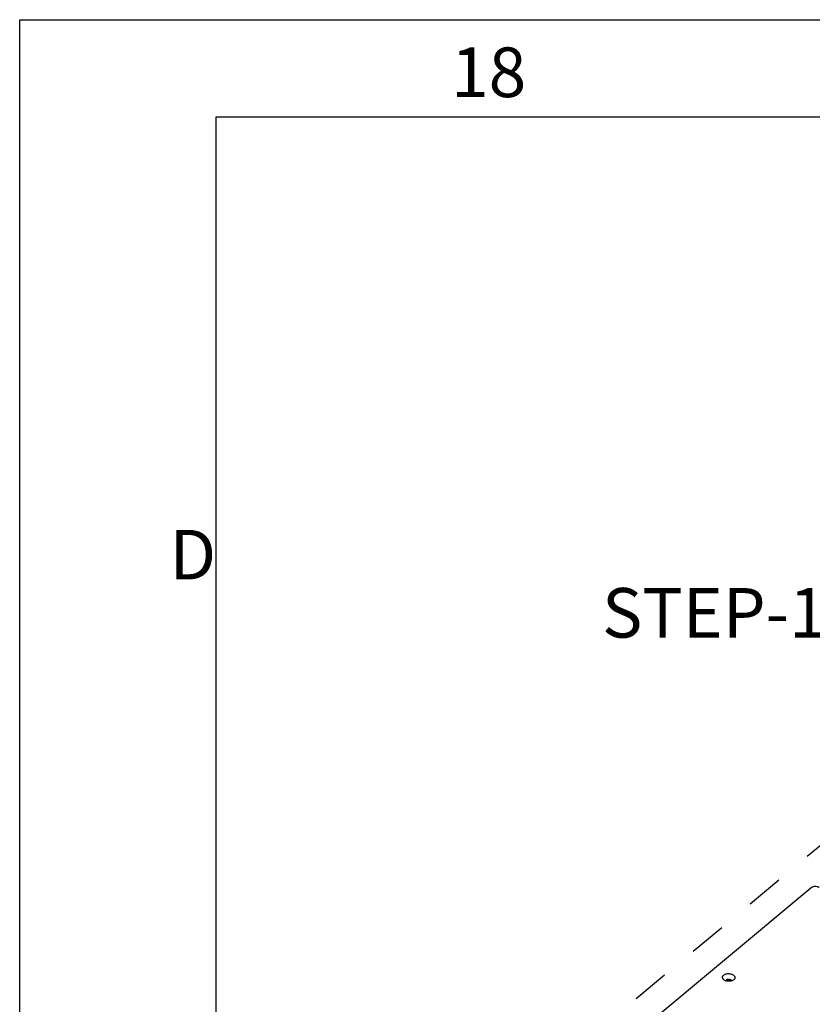
# Model space of a CAD drawing. Units: inches. Extents: x 0 to 34, y 0 to 22.
# Drawn here: x 0 to 4, y 17 to 22 of the extents above; entities that cross this region are included whole.
import ezdxf

# ---------------------------------------------------------------- set-up
doc = ezdxf.new("R2010")
doc.units = ezdxf.units.IN
doc.header["$LTSCALE"] = 1.87
doc.header["$MEASUREMENT"] = 0
doc.linetypes.add('DASHED', pattern=[0.2, 0.1, -0.1])
doc.layers.get('0').update_dxf_attribs({"linetype": 'CONTINUOUS'})
doc.layers.add('3_ALL_AXES', color=7, linetype='CONTINUOUS')
doc.layers.add('7_ALL_ROUNDS', color=7, linetype='CONTINUOUS')
doc.styles.get("Standard").update_dxf_attribs({"font": 'txt', "width": 0.8})

msp = doc.modelspace()

# ---------------------------------------------------------------- linework, layer by layer
at = {"color": 7, "linetype": 'CONTINUOUS'}
for p, q in [((0.01, 0.01), (0.01, 21.99)), ((0.01, 21.99), (33.99, 21.99)), ((1, 0.5), (1, 21.5)), ((1, 21.5), (33, 21.5))]:
    msp.add_line(p, q, dxfattribs=at)
at = {"color": 4, "linetype": 'DASHED'}
msp.add_line((5.84747, 19.32711), (2.45418, 16.50388), dxfattribs=at)
at = {"layer": '3_ALL_AXES', "color": 9, "linetype": 'CONTINUOUS'}
for p, q in [((3.56116, 17.14967), (3.55894, 17.15122)), ((3.57179, 17.15083), (3.57296, 17.15206)), ((3.60559, 17.14891), (3.60199, 17.14698)), ((3.60817, 17.15077), (3.60559, 17.14891))]:
    msp.add_line(p, q, dxfattribs=at)
at = {"layer": '3_ALL_AXES', "color": 7, "linetype": 'CONTINUOUS'}
msp.add_line((3.57167, 17.15039), (3.57295, 17.15178), dxfattribs=at)
at = {"layer": '3_ALL_AXES', "color": 9, "linetype": 'CONTINUOUS'}
msp.add_arc((3.5822, 17.18471), 0.04094, 249.01135, 250.2398, dxfattribs=at)
for points, knots in [([(3.55247, 17.15949), (3.55198, 17.16082), (3.55139, 17.16363), (3.55204, 17.16794), (3.55416, 17.17196), (3.55632, 17.17419), (3.55756, 17.17522)], [0, 0, 0, 0, 0.2405108, 0.4771451, 0.7264326, 1, 1, 1, 1]), ([(3.55756, 17.17522), (3.55967, 17.17697), (3.56484, 17.17989), (3.57373, 17.18227), (3.58349, 17.1828), (3.59318, 17.18142), (3.6019, 17.17827), (3.6079, 17.17422), (3.61133, 17.17032), (3.61308, 17.1673), (3.61405, 17.16414), (3.61414, 17.16199), (3.61405, 17.16095)], [0, 0, 0, 0, 0.119882, 0.2552925, 0.3998144, 0.5447037, 0.6811573, 0.8024463, 0.856712, 0.9070016, 0.9542695, 1, 1, 1, 1]), ([(3.55571, 17.15423), (3.55535, 17.15463), (3.55404, 17.15624), (3.553, 17.15806), (3.55247, 17.15949)], [0, 0, 0, 0, 0.2630806, 1, 1, 1, 1]), ([(3.55894, 17.15122), (3.55864, 17.15146), (3.5575, 17.15238), (3.55644, 17.15341), (3.55571, 17.15423)], [0, 0, 0, 0, 0.2583325, 1, 1, 1, 1]), ([(3.56753, 17.14649), (3.56696, 17.14671), (3.56476, 17.14762), (3.56264, 17.14872), (3.56116, 17.14967)], [0, 0, 0, 0, 0.2585074, 1, 1, 1, 1]), ([(3.59426, 17.14448), (3.58997, 17.14357), (3.58328, 17.14315), (3.5746, 17.1443), (3.57038, 17.14546), (3.56836, 17.14619)], [0, 0, 0, 0, 0.5008879, 0.7542923, 1, 1, 1, 1]), ([(3.57296, 17.15206), (3.5732, 17.15225), (3.57425, 17.15303), (3.57547, 17.15359), (3.57642, 17.1539)], [0, 0, 0, 0, 0.2332648, 1, 1, 1, 1]), ([(3.57642, 17.1539), (3.57822, 17.1545), (3.58208, 17.15497), (3.58589, 17.15426), (3.58768, 17.15357)], [0, 0, 0, 0, 0.4972284, 1, 1, 1, 1]), ([(3.58768, 17.15357), (3.58825, 17.15334), (3.59022, 17.15243), (3.59201, 17.15093), (3.59274, 17.14954)], [0, 0, 0, 0, 0.2823349, 1, 1, 1, 1]), ([(3.60199, 17.14698), (3.60139, 17.14671), (3.59889, 17.14566), (3.59627, 17.14491), (3.59426, 17.14448)], [0, 0, 0, 0, 0.2413024, 1, 1, 1, 1]), ([(3.61405, 17.16095), (3.61397, 17.16002), (3.61358, 17.15814), (3.61236, 17.15546), (3.61054, 17.15295), (3.60901, 17.15147), (3.60817, 17.15077)], [0, 0, 0, 0, 0.232393, 0.4730962, 0.7279731, 1, 1, 1, 1])]:
    msp.add_open_spline(points, degree=3, knots=knots, dxfattribs=at)
at = {"layer": '3_ALL_AXES', "color": 7, "linetype": 'CONTINUOUS'}
for points, knots in [([(3.59457, 17.15053), (3.59445, 17.15043), (3.59409, 17.15017), (3.59333, 17.14975), (3.5922, 17.14926), (3.59008, 17.14854), (3.58684, 17.14793), (3.58261, 17.14777), (3.57835, 17.14822), (3.57505, 17.14908), (3.57283, 17.14997), (3.57157, 17.15061), (3.57069, 17.15118), (3.57023, 17.15153), (3.57007, 17.15168)], [0, 0, 0, 0, 0.0182632, 0.0519569, 0.1007351, 0.1623105, 0.3123738, 0.4821409, 0.6540166, 0.8106657, 0.8773762, 0.9326851, 0.9742749, 1, 1, 1, 1]), ([(3.57295, 17.15178), (3.57317, 17.15196), (3.57416, 17.1527), (3.57528, 17.15323), (3.57617, 17.15355)], [0, 0, 0, 0, 0.2333567, 1, 1, 1, 1]), ([(3.57617, 17.15355), (3.57715, 17.15389), (3.57925, 17.15437), (3.58248, 17.15448), (3.58569, 17.15401), (3.58772, 17.15331), (3.58865, 17.15286)], [0, 0, 0, 0, 0.2437911, 0.5004299, 0.7568973, 1, 1, 1, 1]), ([(3.58865, 17.15286), (3.58908, 17.15265), (3.59061, 17.15181), (3.59198, 17.15057), (3.59261, 17.14947)], [0, 0, 0, 0, 0.2770604, 1, 1, 1, 1])]:
    msp.add_open_spline(points, degree=3, knots=knots, dxfattribs=at)
at = {"layer": '7_ALL_ROUNDS', "color": 7, "linetype": 'CONTINUOUS'}
msp.add_line((2.58609, 16.44016), (3.99697, 17.61402), dxfattribs=at)
msp.add_open_spline([(4.03883, 17.61689), (4.03719, 17.61768), (4.0337, 17.61905), (4.02628, 17.62086), (4.01847, 17.62128), (4.01089, 17.6203), (4.00561, 17.61888), (4.00092, 17.61683), (3.99817, 17.61502), (3.99697, 17.61402)], degree=3, knots=[0, 0, 0, 0, 0.1242453, 0.254705, 0.5212705, 0.6518274, 0.7764988, 0.8931255, 1, 1, 1, 1], dxfattribs=at)

# ---------------------------------------------------------------- texts
at = {"color": 2, "linetype": 'CONTINUOUS', "char_height": 0.25, "line_spacing_factor": 0.9}
for s, insert, width, attachment_point in [('18', (2.5625, 21.85), 0.4, 3), ('D', (1, 19.41891), 0.2, 3), ('STEP-1', (2.94463, 19.12576), 1.2, 1)]:
    msp.add_mtext(s, dxfattribs=dict(at, insert=insert, width=width, attachment_point=attachment_point))

doc.saveas('drawing.dxf')
